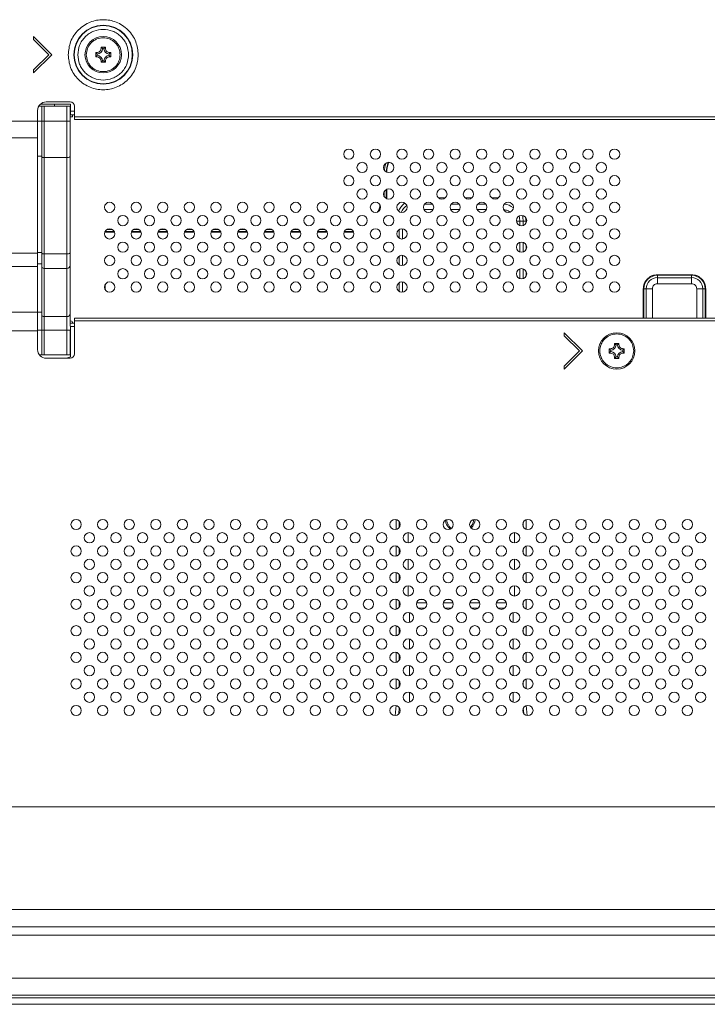
# Model space of a CAD drawing. Units: millimetres. Extents: x 15 to 589, y 5 to 415.
# Drawn here: x 439 to 455, y 150 to 173 of the extents above; entities that cross this region are included whole.
import ezdxf

# ---------------------------------------------------------------- set-up
doc = ezdxf.new("R2010")
doc.units = ezdxf.units.MM

msp = doc.modelspace()

# ---------------------------------------------------------------- linework, layer by layer
at = {"color": 7, "linetype": 'Continuous', "lineweight": 15}
for p, q in [((439.3392, 172.1835), (439.7635, 171.7593)), ((439.3392, 172.1128), (439.3392, 172.1835)), ((439.6928, 171.7593), (439.3392, 172.1128)), ((441.0135, 171.9343), (440.9135, 171.9343)), ((440.9135, 171.9343), (440.9135, 171.9093)), ((440.9135, 171.9343), (440.9385, 171.9093)), ((440.9385, 171.9093), (440.9135, 171.9093)), ((440.9498, 171.8979), (440.9385, 171.9093)), ((440.9773, 171.8979), (440.9496, 171.8979)), ((440.9499, 171.9093), (440.9498, 171.8979)), ((440.9771, 171.8979), (440.9771, 171.9093)), ((440.9885, 171.9093), (440.9771, 171.8979)), ((441.0135, 171.9343), (440.9885, 171.9093)), ((441.0135, 171.9093), (440.9885, 171.9093)), ((441.0135, 171.9093), (441.0135, 171.9343)), ((439.3392, 171.4057), (439.6928, 171.7593)), ((439.7635, 171.7593), (439.3392, 171.335)), ((440.8135, 171.8093), (440.7885, 171.8093)), ((440.7885, 171.8093), (440.7885, 171.7093)), ((440.7885, 171.8093), (440.8135, 171.7843)), ((440.7885, 171.7093), (440.8135, 171.7343)), ((440.7885, 171.7093), (440.8135, 171.7093)), ((440.8135, 171.8093), (440.8135, 171.7843)), ((440.8135, 171.7843), (440.8248, 171.7729)), ((440.8249, 171.7729), (440.8135, 171.7729)), ((440.8248, 171.7452), (440.8135, 171.7457)), ((440.8248, 171.7456), (440.8135, 171.7343)), ((440.8135, 171.7343), (440.8135, 171.7093)), ((440.8249, 171.7731), (440.8249, 171.7454)), ((440.9135, 171.6093), (440.9135, 171.5843)), ((440.9135, 171.6093), (440.9385, 171.6093)), ((440.9135, 171.5843), (440.9385, 171.6093)), ((440.9385, 171.6093), (440.9498, 171.6206)), ((440.9499, 171.6093), (440.9494, 171.6206)), ((440.9496, 171.6207), (440.9773, 171.6207)), ((440.9776, 171.6206), (440.9771, 171.6093)), ((440.9771, 171.6206), (440.9885, 171.6093)), ((440.9885, 171.6093), (441.0135, 171.6093)), ((441.0135, 171.5843), (440.9885, 171.6093)), ((441.0135, 171.5843), (441.0135, 171.6093)), ((441.1021, 171.7729), (441.1135, 171.7843)), ((441.1021, 171.7454), (441.1021, 171.7731)), ((441.1135, 171.7729), (441.1021, 171.7729)), ((441.1021, 171.7456), (441.1135, 171.7457)), ((441.1135, 171.7343), (441.1021, 171.7456)), ((441.1385, 171.8093), (441.1135, 171.8093)), ((441.1135, 171.7843), (441.1135, 171.8093)), ((441.1385, 171.8093), (441.1135, 171.7843)), ((441.1135, 171.7093), (441.1135, 171.7343)), ((441.1385, 171.7093), (441.1135, 171.7343)), ((441.1135, 171.7093), (441.1385, 171.7093)), ((441.1385, 171.7093), (441.1385, 171.8093)), ((439.3392, 171.335), (439.3392, 171.4057)), ((440.9135, 171.5843), (441.0135, 171.5843)), ((439.4335, 170.2092), (439.4335, 170.4593)), ((439.5335, 170.5593), (439.4603, 170.5593)), ((439.5012, 170.6093), (440.2035, 170.6093)), ((439.5335, 170.5593), (439.5335, 170.21)), ((439.5835, 170.5593), (439.5335, 170.5593)), ((439.5835, 170.5593), (439.5835, 170.21)), ((440.1135, 170.5593), (439.5835, 170.5593)), ((439.6335, 170.6593), (440.1935, 170.6593)), ((439.828, 170.5593), (439.828, 170.6093)), ((440.1135, 170.5593), (440.1135, 170.21)), ((440.1935, 170.5593), (440.1135, 170.5593)), ((440.1935, 170.21), (440.1935, 170.5593)), ((440.2035, 170.6093), (440.2035, 170.4393)), ((440.2935, 170.5593), (440.2935, 170.3093)), ((440.2035, 170.4393), (440.1935, 170.4393)), ((440.2035, 170.3593), (440.1935, 170.3593)), ((440.1935, 170.3093), (440.2435, 170.3093)), ((440.2035, 170.4393), (440.2035, 170.3593)), ((440.2935, 170.3593), (440.2035, 170.3593)), ((440.2435, 170.3593), (440.2435, 170.3093)), ((440.2935, 170.3093), (475.5935, 170.3093)), ((440.2935, 170.2493), (440.2935, 170.3093)), ((440.2935, 170.2493), (475.5935, 170.2493)), ((419.116, 170.2092), (439.4335, 170.2092)), ((439.4335, 169.821), (439.4335, 170.2092)), ((439.5335, 170.21), (439.5835, 170.21)), ((439.5835, 170.21), (439.5835, 169.3637)), ((439.5835, 170.21), (440.1135, 170.21)), ((440.1135, 170.21), (440.1135, 169.3637)), ((440.1135, 170.21), (440.1935, 170.21)), ((419.116, 169.821), (439.4335, 169.821)), ((439.4335, 167.1257), (439.4335, 169.821)), ((439.5335, 169.3767), (439.5335, 167.1272)), ((439.5835, 169.3637), (440.1135, 169.3637)), ((439.5835, 169.3637), (439.5835, 167.1143)), ((440.1135, 169.3637), (440.1135, 167.1143)), ((440.1935, 167.135), (440.1935, 169.3844)), ((447.5651, 168.4093), (447.5793, 168.4093)), ((450.7617, 167.8793), (450.6837, 167.8793)), ((450.7617, 167.8793), (450.8324, 167.8793)), ((446.791, 167.6351), (446.791, 167.621)), ((419.116, 167.1257), (439.4335, 167.1257)), ((439.4335, 166.8221), (439.4335, 167.1257)), ((439.5835, 167.1143), (440.1135, 167.1143)), ((439.5835, 167.1143), (439.5835, 166.7742)), ((440.1135, 167.1143), (440.1135, 166.7742)), ((419.116, 166.8221), (439.4335, 166.8221)), ((439.4335, 165.753), (439.4335, 166.8221)), ((439.5335, 166.8175), (439.5335, 165.6929)), ((440.1935, 165.7189), (440.1935, 166.8435)), ((439.5835, 166.7742), (440.1135, 166.7742)), ((439.5835, 166.7742), (439.5835, 165.6496)), ((440.1135, 166.7742), (440.1135, 165.6496)), ((453.891, 166.6134), (453.891, 166.6276)), ((453.891, 166.6276), (454.691, 166.6276)), ((454.691, 166.6134), (453.891, 166.6134)), ((453.891, 166.6134), (453.891, 166.5578)), ((453.891, 166.5578), (454.691, 166.5578)), ((453.891, 166.5578), (453.891, 166.4164)), ((454.691, 166.6134), (454.691, 166.6276)), ((454.691, 166.6134), (454.691, 166.5578)), ((454.691, 166.5578), (454.691, 166.4164)), ((453.891, 166.4164), (454.691, 166.4164)), ((453.5768, 166.2993), (453.5627, 166.2993)), ((453.5768, 166.2993), (453.6324, 166.2993)), ((453.6324, 166.2993), (453.7738, 166.2993)), ((454.9496, 166.2993), (454.8081, 166.2993)), ((455.0051, 166.2993), (454.9496, 166.2993)), ((455.0051, 166.2993), (455.0193, 166.2993)), ((419.116, 165.753), (439.4335, 165.753)), ((439.4335, 165.32), (439.4335, 165.753)), ((439.5835, 165.6496), (440.1135, 165.6496)), ((439.5835, 165.3292), (439.5835, 165.6496)), ((440.1135, 165.6496), (440.1135, 165.3292)), ((440.2935, 165.4993), (440.2035, 165.4993)), ((440.2035, 165.4193), (440.2035, 164.7093)), ((440.2935, 165.5493), (440.2935, 165.6093)), ((475.5935, 165.6093), (440.2935, 165.6093)), ((440.2935, 164.7793), (440.2935, 165.5493)), ((440.2935, 165.5493), (475.5935, 165.5493)), ((419.116, 165.32), (439.4335, 165.32)), ((439.4335, 164.8793), (439.4335, 165.32)), ((439.5335, 165.3292), (439.5835, 165.3292)), ((439.5335, 165.3292), (439.5335, 164.7593)), ((440.1135, 165.3292), (439.5835, 165.3292)), ((439.5835, 165.3292), (439.5835, 164.7593)), ((440.1135, 165.3292), (440.1935, 165.3292)), ((440.1135, 165.3292), (440.1135, 164.7593)), ((440.1935, 164.7593), (440.1935, 165.3292)), ((452.1435, 164.8493), (451.7192, 165.2735)), ((451.7192, 165.2735), (451.7192, 165.2028)), ((451.7192, 165.2028), (452.0728, 164.8493)), ((452.9935, 165.0243), (452.8935, 165.0243)), ((452.8935, 165.0243), (452.8935, 164.9993)), ((452.8935, 165.0243), (452.9185, 164.9993)), ((452.9185, 164.9993), (452.8935, 164.9993)), ((452.9298, 164.9879), (452.9185, 164.9993)), ((452.9573, 164.9879), (452.9296, 164.9879)), ((452.9299, 164.9993), (452.9298, 164.9879)), ((452.9571, 164.9879), (452.9571, 164.9993)), ((452.9685, 164.9993), (452.9571, 164.9879)), ((452.9935, 165.0243), (452.9685, 164.9993)), ((452.9935, 164.9993), (452.9685, 164.9993)), ((452.9935, 164.9993), (452.9935, 165.0243)), ((439.5335, 164.7593), (439.4735, 164.7593)), ((439.5335, 164.7593), (439.5835, 164.7593)), ((440.1135, 164.7593), (439.5835, 164.7593)), ((440.1135, 164.7593), (440.1935, 164.7593)), ((451.7192, 164.425), (452.1435, 164.8493)), ((452.0728, 164.8493), (451.7192, 164.4957)), ((452.7935, 164.8993), (452.7685, 164.8993)), ((452.7685, 164.8993), (452.7685, 164.7993)), ((452.7685, 164.8993), (452.7935, 164.8743)), ((452.7685, 164.7993), (452.7935, 164.8243)), ((452.7685, 164.7993), (452.7935, 164.7993)), ((452.7935, 164.8993), (452.7935, 164.8743)), ((452.7935, 164.8743), (452.8048, 164.8629)), ((452.8049, 164.8629), (452.7935, 164.8629)), ((452.8048, 164.8352), (452.7935, 164.8357)), ((452.8048, 164.8356), (452.7935, 164.8243)), ((452.7935, 164.8243), (452.7935, 164.7993)), ((452.8049, 164.8631), (452.8049, 164.8354)), ((453.0821, 164.8629), (453.0935, 164.8743)), ((453.0821, 164.8354), (453.0821, 164.8631)), ((453.0935, 164.8629), (453.0821, 164.8629)), ((453.0821, 164.8356), (453.0935, 164.8357)), ((453.0935, 164.8243), (453.0821, 164.8356)), ((453.1185, 164.8993), (453.0935, 164.8993)), ((453.1185, 164.8993), (453.0935, 164.8743)), ((453.0935, 164.8743), (453.0935, 164.8993)), ((453.0935, 164.7993), (453.0935, 164.8243)), ((453.1185, 164.7993), (453.0935, 164.8243)), ((453.0935, 164.7993), (453.1185, 164.7993)), ((453.1185, 164.7993), (453.1185, 164.8993)), ((440.1935, 164.6793), (439.6335, 164.6793)), ((440.2035, 164.7093), (440.1075, 164.6793)), ((451.7192, 164.4957), (451.7192, 164.425)), ((452.8935, 164.6993), (452.8935, 164.6743)), ((452.8935, 164.6993), (452.9185, 164.6993)), ((452.8935, 164.6743), (452.9185, 164.6993)), ((452.8935, 164.6743), (452.9935, 164.6743)), ((452.9185, 164.6993), (452.9298, 164.7106)), ((452.9299, 164.6993), (452.9294, 164.7106)), ((452.9296, 164.7107), (452.9573, 164.7107)), ((452.9576, 164.7106), (452.9571, 164.6993)), ((452.9571, 164.7106), (452.9685, 164.6993)), ((452.9685, 164.6993), (452.9935, 164.6993)), ((452.9935, 164.6743), (452.9685, 164.6993)), ((452.9935, 164.6743), (452.9935, 164.6993)), ((449.274, 160.5997), (449.2833, 160.5994)), ((449.2833, 160.5994), (449.3532, 160.6048)), ((487.666, 154.2143), (366.756, 154.2143)), ((487.666, 151.8143), (366.756, 151.8143)), ((487.666, 151.4143), (366.756, 151.4143)), ((511.521, 151.2143), (368.956, 151.2143)), ((511.521, 150.2143), (368.956, 150.2143)), ((511.521, 149.8143), (368.956, 149.8143)), ((363.8278, 149.7543), (512.7541, 149.7543)), ((363.8278, 149.6043), (512.7541, 149.6043))]:
    msp.add_line(p, q, dxfattribs=at)
at = {"color": 8, "linetype": 'Continuous', "lineweight": 15}
for p, q in [((440.2935, 170.4393), (440.2035, 170.4393)), ((439.5335, 170.21), (439.4335, 170.21)), ((439.4335, 169.3948), (439.5335, 169.3948)), ((447.5793, 168.6208), (447.5793, 168.4093)), ((447.5203, 168.5705), (447.5203, 168.448)), ((447.5651, 168.4093), (447.5572, 168.4093)), ((447.5651, 168.4093), (447.5651, 168.6141)), ((448.7825, 168.4207), (448.9444, 168.4207)), ((449.4025, 168.4207), (449.5644, 168.4207)), ((450.0225, 168.4207), (450.1844, 168.4207)), ((448.458, 168.272), (448.6489, 168.272)), ((449.078, 168.272), (449.2689, 168.272)), ((449.698, 168.272), (449.8889, 168.272)), ((448.4466, 168.1447), (448.6604, 168.1447)), ((449.0666, 168.1447), (449.2804, 168.1447)), ((449.6866, 168.1447), (449.9004, 168.1447)), ((450.816, 167.9652), (450.8324, 167.8793)), ((450.6837, 167.8793), (450.6039, 167.8793)), ((450.6837, 167.8793), (450.6837, 167.7761)), ((450.7617, 167.7755), (450.7617, 167.8793)), ((450.8324, 167.8793), (450.8324, 167.8389)), ((441.226, 167.621), (441.001, 167.621)), ((441.0073, 167.6351), (441.2197, 167.6351)), ((441.1787, 167.68), (441.0482, 167.68)), ((441.846, 167.621), (441.621, 167.621)), ((441.6273, 167.6351), (441.8397, 167.6351)), ((441.7987, 167.68), (441.6682, 167.68)), ((442.466, 167.621), (442.241, 167.621)), ((442.2473, 167.6351), (442.4597, 167.6351)), ((442.4187, 167.68), (442.2882, 167.68)), ((443.086, 167.621), (442.861, 167.621)), ((442.8673, 167.6351), (443.0797, 167.6351)), ((443.0387, 167.68), (442.9082, 167.68)), ((443.706, 167.621), (443.481, 167.621)), ((443.4873, 167.6351), (443.6997, 167.6351)), ((443.6587, 167.68), (443.5282, 167.68)), ((444.326, 167.621), (444.101, 167.621)), ((444.1073, 167.6351), (444.3197, 167.6351)), ((444.2787, 167.68), (444.1482, 167.68)), ((444.946, 167.621), (444.721, 167.621)), ((444.7273, 167.6351), (444.9397, 167.6351)), ((444.8987, 167.68), (444.7682, 167.68)), ((445.566, 167.621), (445.341, 167.621)), ((445.3473, 167.6351), (445.5597, 167.6351)), ((445.5187, 167.68), (445.3882, 167.68)), ((446.186, 167.621), (445.961, 167.621)), ((445.9673, 167.6351), (446.1797, 167.6351)), ((446.1387, 167.68), (446.0082, 167.68)), ((446.791, 167.621), (446.581, 167.621)), ((446.5873, 167.6351), (446.791, 167.6351)), ((446.7587, 167.68), (446.6282, 167.68)), ((446.791, 167.6351), (446.791, 167.6492)), ((447.8703, 167.6813), (447.8703, 167.4773)), ((447.9483, 167.4602), (447.9483, 167.6984)), ((450.6837, 167.3825), (450.6837, 167.1561)), ((450.7617, 167.1555), (450.7617, 167.383)), ((450.8324, 167.3196), (450.8324, 167.2189)), ((439.4335, 167.1453), (439.5335, 167.1453)), ((447.8703, 167.0613), (447.8703, 166.8573)), ((447.9483, 166.8402), (447.9483, 167.0784)), ((439.4335, 166.8781), (439.5335, 166.8781)), ((450.6837, 166.7625), (450.6837, 166.5361)), ((450.7617, 166.5355), (450.7617, 166.763)), ((450.8324, 166.6996), (450.8324, 166.5989)), ((441.0124, 166.4039), (441.0124, 166.2746)), ((447.8703, 166.4413), (447.8703, 166.2373)), ((447.9483, 166.2202), (447.9483, 166.4584)), ((453.5627, 165.6093), (453.5627, 166.2993)), ((453.5768, 166.2993), (453.5768, 165.6093)), ((453.6324, 165.6093), (453.6324, 166.2993)), ((453.7738, 165.6093), (453.7738, 166.2993)), ((454.8081, 166.2993), (454.8081, 165.6093)), ((454.9496, 166.2993), (454.9496, 165.6093)), ((455.0051, 165.6093), (455.0051, 166.2993)), ((455.0193, 166.2993), (455.0193, 165.6093)), ((439.4335, 165.7535), (439.5335, 165.7535)), ((440.2035, 165.4193), (440.2935, 165.4193)), ((439.4335, 165.3292), (439.5335, 165.3292)), ((447.7996, 160.6827), (447.7996, 160.9158)), ((447.8703, 160.8667), (447.8703, 160.7319)), ((450.7617, 160.7497), (450.7617, 160.8488)), ((450.8324, 160.9129), (450.8324, 160.6856)), ((448.0755, 160.3694), (448.0755, 160.6091)), ((450.5564, 160.6092), (450.5564, 160.3694)), ((447.7996, 160.0627), (447.7996, 160.2958)), ((447.8703, 160.2467), (447.8703, 160.1119)), ((450.7617, 160.1297), (450.7617, 160.2288)), ((450.8324, 160.2929), (450.8324, 160.0656)), ((448.0755, 159.7494), (448.0755, 159.9891)), ((450.5564, 159.9892), (450.5564, 159.7494)), ((447.7996, 159.4427), (447.7996, 159.6758)), ((450.8324, 159.6729), (450.8324, 159.4456)), ((447.8703, 159.6267), (447.8703, 159.4919)), ((450.7617, 159.5097), (450.7617, 159.6088)), ((448.0755, 159.1294), (448.0755, 159.3691)), ((450.5564, 159.3692), (450.5564, 159.1294)), ((447.7996, 158.8227), (447.7996, 159.0558)), ((447.8703, 159.0067), (447.8703, 158.8719)), ((448.5064, 158.972), (448.2755, 158.972)), ((448.4373, 159.05), (448.3447, 159.05)), ((449.1264, 158.972), (448.8955, 158.972)), ((449.0573, 159.05), (448.9647, 159.05)), ((449.7464, 158.972), (449.5155, 158.972)), ((449.6773, 159.05), (449.5847, 159.05)), ((450.3664, 158.972), (450.1355, 158.972)), ((450.2973, 159.05), (450.2047, 159.05)), ((450.7617, 158.8897), (450.7617, 158.9888)), ((450.8324, 159.0529), (450.8324, 158.8256)), ((448.1083, 158.7461), (448.1083, 158.5124)), ((448.4649, 158.8447), (448.3171, 158.8447)), ((449.0849, 158.8447), (448.9371, 158.8447)), ((449.7049, 158.8447), (449.5571, 158.8447)), ((450.3249, 158.8447), (450.1771, 158.8447)), ((450.5237, 158.5152), (450.5237, 158.7433)), ((447.7996, 158.2027), (447.7996, 158.4358)), ((447.8703, 158.3867), (447.8703, 158.2519)), ((450.7617, 158.2697), (450.7617, 158.3688)), ((450.8324, 158.4329), (450.8324, 158.2056)), ((448.1083, 158.1261), (448.1083, 157.8924)), ((450.5237, 157.8952), (450.5237, 158.1233)), ((447.7996, 157.5827), (447.7996, 157.8158)), ((447.8703, 157.7667), (447.8703, 157.6319)), ((450.7617, 157.6497), (450.7617, 157.7488)), ((450.8324, 157.8129), (450.8324, 157.5856)), ((448.1083, 157.5061), (448.1083, 157.2724)), ((450.5237, 157.2752), (450.5237, 157.5033)), ((447.7996, 156.9627), (447.7996, 157.1958)), ((447.8703, 157.1467), (447.8703, 157.0119)), ((450.8324, 157.1929), (450.8324, 156.9656)), ((450.7617, 157.0297), (450.7617, 157.1288)), ((448.1083, 156.8861), (448.1083, 156.6524)), ((450.5237, 156.6552), (450.5237, 156.8833)), ((447.7777, 156.3411), (447.7996, 156.5793)), ((447.8694, 156.5279), (447.8566, 156.3752)), ((450.7736, 156.3892), (450.7632, 156.512)), ((450.8324, 156.5793), (450.8541, 156.3424))]:
    msp.add_line(p, q, dxfattribs=at)
at = {"color": 8, "linetype": 'Continuous', "lineweight": 15, "flags": 128}
for points in [[(447.5225, 169.0644), (447.5332, 169.1401), (447.5575, 169.2295)], [(447.5653, 169.0243), (447.5772, 169.1314), (447.6128, 169.2488), (447.6128, 169.2488)], [(450.6663, 167.9948), (450.6762, 167.9559), (450.6837, 167.8793)], [(450.7617, 167.8793), (450.7527, 167.9711), (450.7439, 168.0075)]]:
    msp.add_lwpolyline(points, dxfattribs=at)
at = {"color": 7, "linetype": 'Continuous', "lineweight": 15}
for centre, radius in [((440.9635, 171.7593), 0.6875), ((440.9635, 171.7593), 0.6789), ((440.9635, 171.7593), 0.425), ((446.6935, 169.4393), 0.12), ((447.3135, 169.4393), 0.12), ((447.9335, 169.4393), 0.12), ((448.5535, 169.4393), 0.12), ((449.1735, 169.4393), 0.12), ((449.7935, 169.4393), 0.12), ((450.4135, 169.4393), 0.12), ((451.0335, 169.4393), 0.12), ((451.6535, 169.4393), 0.12), ((452.2735, 169.4393), 0.12), ((452.8935, 169.4393), 0.12), ((447.0035, 169.1293), 0.12), ((447.6235, 169.1293), 0.12), ((448.2435, 169.1293), 0.12), ((448.8635, 169.1293), 0.12), ((449.4835, 169.1293), 0.12), ((450.1035, 169.1293), 0.12), ((450.7235, 169.1293), 0.12), ((451.3435, 169.1293), 0.12), ((451.9635, 169.1293), 0.12), ((452.5835, 169.1293), 0.12), ((446.6935, 168.8193), 0.12), ((447.3135, 168.8193), 0.12), ((447.9335, 168.8193), 0.12), ((448.5535, 168.8193), 0.12), ((449.1735, 168.8193), 0.12), ((449.7935, 168.8193), 0.12), ((450.4135, 168.8193), 0.12), ((451.0335, 168.8193), 0.12), ((451.6535, 168.8193), 0.12), ((452.2735, 168.8193), 0.12), ((452.8935, 168.8193), 0.12), ((447.0035, 168.5093), 0.12), ((447.6235, 168.5093), 0.12), ((448.2435, 168.5093), 0.12), ((448.8635, 168.5093), 0.12), ((449.4835, 168.5093), 0.12), ((450.1035, 168.5093), 0.12), ((450.7235, 168.5093), 0.12), ((451.3435, 168.5093), 0.12), ((451.9635, 168.5093), 0.12), ((452.5835, 168.5093), 0.12), ((441.1135, 168.1993), 0.12), ((441.7335, 168.1993), 0.12), ((442.3535, 168.1993), 0.12), ((442.9735, 168.1993), 0.12), ((443.5935, 168.1993), 0.12), ((444.2135, 168.1993), 0.12), ((444.8335, 168.1993), 0.12), ((445.4535, 168.1993), 0.12), ((446.0735, 168.1993), 0.12), ((446.6935, 168.1993), 0.12), ((447.3135, 168.1993), 0.12), ((447.9335, 168.1993), 0.12), ((448.5535, 168.1993), 0.12), ((449.1735, 168.1993), 0.12), ((449.7935, 168.1993), 0.12), ((450.4135, 168.1993), 0.12), ((451.0335, 168.1993), 0.12), ((451.6535, 168.1993), 0.12), ((452.2735, 168.1993), 0.12), ((452.8935, 168.1993), 0.12), ((441.4235, 167.8893), 0.12), ((442.0435, 167.8893), 0.12), ((442.6635, 167.8893), 0.12), ((443.2835, 167.8893), 0.12), ((443.9035, 167.8893), 0.12), ((444.5235, 167.8893), 0.12), ((445.1435, 167.8893), 0.12), ((445.7635, 167.8893), 0.12), ((446.3835, 167.8893), 0.12), ((447.0035, 167.8893), 0.12), ((447.6235, 167.8893), 0.12), ((448.2435, 167.8893), 0.12), ((448.8635, 167.8893), 0.12), ((449.4835, 167.8893), 0.12), ((450.1035, 167.8893), 0.12), ((450.7235, 167.8893), 0.12), ((451.3435, 167.8893), 0.12), ((451.9635, 167.8893), 0.12), ((452.5835, 167.8893), 0.12), ((441.1135, 167.5793), 0.12), ((441.7335, 167.5793), 0.12), ((442.3535, 167.5793), 0.12), ((442.9735, 167.5793), 0.12), ((443.5935, 167.5793), 0.12), ((444.2135, 167.5793), 0.12), ((444.8335, 167.5793), 0.12), ((445.4535, 167.5793), 0.12), ((446.0735, 167.5793), 0.12), ((446.6935, 167.5793), 0.12), ((447.3135, 167.5793), 0.12), ((447.9335, 167.5793), 0.12), ((448.5535, 167.5793), 0.12), ((449.1735, 167.5793), 0.12), ((449.7935, 167.5793), 0.12), ((450.4135, 167.5793), 0.12), ((451.0335, 167.5793), 0.12), ((451.6535, 167.5793), 0.12), ((452.2735, 167.5793), 0.12), ((452.8935, 167.5793), 0.12), ((441.4235, 167.2693), 0.12), ((442.0435, 167.2693), 0.12), ((442.6635, 167.2693), 0.12), ((443.2835, 167.2693), 0.12), ((443.9035, 167.2693), 0.12), ((444.5235, 167.2693), 0.12), ((445.1435, 167.2693), 0.12), ((445.7635, 167.2693), 0.12), ((446.3835, 167.2693), 0.12), ((447.0035, 167.2693), 0.12), ((447.6235, 167.2693), 0.12), ((448.2435, 167.2693), 0.12), ((448.8635, 167.2693), 0.12), ((449.4835, 167.2693), 0.12), ((450.1035, 167.2693), 0.12), ((450.7235, 167.2693), 0.12), ((451.3435, 167.2693), 0.12), ((451.9635, 167.2693), 0.12), ((452.5835, 167.2693), 0.12), ((441.1135, 166.9593), 0.12), ((441.7335, 166.9593), 0.12), ((442.3535, 166.9593), 0.12), ((442.9735, 166.9593), 0.12), ((443.5935, 166.9593), 0.12), ((444.2135, 166.9593), 0.12), ((444.8335, 166.9593), 0.12), ((445.4535, 166.9593), 0.12), ((446.0735, 166.9593), 0.12), ((446.6935, 166.9593), 0.12), ((447.3135, 166.9593), 0.12), ((447.9335, 166.9593), 0.12), ((448.5535, 166.9593), 0.12), ((449.1735, 166.9593), 0.12), ((449.7935, 166.9593), 0.12), ((450.4135, 166.9593), 0.12), ((451.0335, 166.9593), 0.12), ((451.6535, 166.9593), 0.12), ((452.2735, 166.9593), 0.12), ((452.8935, 166.9593), 0.12), ((441.4235, 166.6493), 0.12), ((442.0435, 166.6493), 0.12), ((442.6635, 166.6493), 0.12), ((443.2835, 166.6493), 0.12), ((443.9035, 166.6493), 0.12), ((444.5235, 166.6493), 0.12), ((445.1435, 166.6493), 0.12), ((445.7635, 166.6493), 0.12), ((446.3835, 166.6493), 0.12), ((447.0035, 166.6493), 0.12), ((447.6235, 166.6493), 0.12), ((448.2435, 166.6493), 0.12), ((448.8635, 166.6493), 0.12), ((449.4835, 166.6493), 0.12), ((450.1035, 166.6493), 0.12), ((450.7235, 166.6493), 0.12), ((451.3435, 166.6493), 0.12), ((451.9635, 166.6493), 0.12), ((452.5835, 166.6493), 0.12), ((441.1135, 166.3393), 0.12), ((441.7335, 166.3393), 0.12), ((442.3535, 166.3393), 0.12), ((442.9735, 166.3393), 0.12), ((443.5935, 166.3393), 0.12), ((444.2135, 166.3393), 0.12), ((444.8335, 166.3393), 0.12), ((445.4535, 166.3393), 0.12), ((446.0735, 166.3393), 0.12), ((446.6935, 166.3393), 0.12), ((447.3135, 166.3393), 0.12), ((447.9335, 166.3393), 0.12), ((448.5535, 166.3393), 0.12), ((449.1735, 166.3393), 0.12), ((449.7935, 166.3393), 0.12), ((450.4135, 166.3393), 0.12), ((451.0335, 166.3393), 0.12), ((451.6535, 166.3393), 0.12), ((452.2735, 166.3393), 0.12), ((452.8935, 166.3393), 0.12), ((452.9435, 164.8493), 0.425), ((440.331, 160.7993), 0.12), ((440.951, 160.7993), 0.12), ((441.571, 160.7993), 0.12), ((442.191, 160.7993), 0.12), ((442.811, 160.7993), 0.12), ((443.431, 160.7993), 0.12), ((444.051, 160.7993), 0.12), ((444.671, 160.7993), 0.12), ((445.291, 160.7993), 0.12), ((445.911, 160.7993), 0.12), ((446.531, 160.7993), 0.12), ((447.151, 160.7993), 0.12), ((447.771, 160.7993), 0.12), ((448.391, 160.7993), 0.12), ((449.011, 160.7993), 0.12), ((449.631, 160.7993), 0.12), ((450.251, 160.7993), 0.12), ((450.871, 160.7993), 0.12), ((451.491, 160.7993), 0.12), ((452.111, 160.7993), 0.12), ((452.731, 160.7993), 0.12), ((453.351, 160.7993), 0.12), ((453.971, 160.7993), 0.12), ((454.591, 160.7993), 0.12), ((440.641, 160.4893), 0.12), ((441.261, 160.4893), 0.12), ((441.881, 160.4893), 0.12), ((442.501, 160.4893), 0.12), ((443.121, 160.4893), 0.12), ((443.741, 160.4893), 0.12), ((444.361, 160.4893), 0.12), ((444.981, 160.4893), 0.12), ((445.601, 160.4893), 0.12), ((446.221, 160.4893), 0.12), ((446.841, 160.4893), 0.12), ((447.461, 160.4893), 0.12), ((448.081, 160.4893), 0.12), ((448.701, 160.4893), 0.12), ((449.321, 160.4893), 0.12), ((449.941, 160.4893), 0.12), ((450.561, 160.4893), 0.12), ((451.181, 160.4893), 0.12), ((451.801, 160.4893), 0.12), ((452.421, 160.4893), 0.12), ((453.041, 160.4893), 0.12), ((453.661, 160.4893), 0.12), ((454.281, 160.4893), 0.12), ((454.901, 160.4893), 0.12), ((440.331, 160.1793), 0.12), ((440.951, 160.1793), 0.12), ((441.571, 160.1793), 0.12), ((442.191, 160.1793), 0.12), ((442.811, 160.1793), 0.12), ((443.431, 160.1793), 0.12), ((444.051, 160.1793), 0.12), ((444.671, 160.1793), 0.12), ((445.291, 160.1793), 0.12), ((445.911, 160.1793), 0.12), ((446.531, 160.1793), 0.12), ((447.151, 160.1793), 0.12), ((447.771, 160.1793), 0.12), ((448.391, 160.1793), 0.12), ((449.011, 160.1793), 0.12), ((449.631, 160.1793), 0.12), ((450.251, 160.1793), 0.12), ((450.871, 160.1793), 0.12), ((451.491, 160.1793), 0.12), ((452.111, 160.1793), 0.12), ((452.731, 160.1793), 0.12), ((453.351, 160.1793), 0.12), ((453.971, 160.1793), 0.12), ((454.591, 160.1793), 0.12), ((440.641, 159.8693), 0.12), ((441.261, 159.8693), 0.12), ((441.881, 159.8693), 0.12), ((442.501, 159.8693), 0.12), ((443.121, 159.8693), 0.12), ((443.741, 159.8693), 0.12), ((444.361, 159.8693), 0.12), ((444.981, 159.8693), 0.12), ((445.601, 159.8693), 0.12), ((446.221, 159.8693), 0.12), ((446.841, 159.8693), 0.12), ((447.461, 159.8693), 0.12), ((448.081, 159.8693), 0.12), ((448.701, 159.8693), 0.12), ((449.321, 159.8693), 0.12), ((449.941, 159.8693), 0.12), ((450.561, 159.8693), 0.12), ((451.181, 159.8693), 0.12), ((451.801, 159.8693), 0.12), ((452.421, 159.8693), 0.12), ((453.041, 159.8693), 0.12), ((453.661, 159.8693), 0.12), ((454.281, 159.8693), 0.12), ((454.901, 159.8693), 0.12), ((440.331, 159.5593), 0.12), ((440.951, 159.5593), 0.12), ((441.571, 159.5593), 0.12), ((442.191, 159.5593), 0.12), ((442.811, 159.5593), 0.12), ((443.431, 159.5593), 0.12), ((444.051, 159.5593), 0.12), ((444.671, 159.5593), 0.12), ((445.291, 159.5593), 0.12), ((445.911, 159.5593), 0.12), ((446.531, 159.5593), 0.12), ((447.151, 159.5593), 0.12), ((447.771, 159.5593), 0.12), ((448.391, 159.5593), 0.12), ((449.011, 159.5593), 0.12), ((449.631, 159.5593), 0.12), ((450.251, 159.5593), 0.12), ((450.871, 159.5593), 0.12), ((451.491, 159.5593), 0.12), ((452.111, 159.5593), 0.12), ((452.731, 159.5593), 0.12), ((453.351, 159.5593), 0.12), ((453.971, 159.5593), 0.12), ((454.591, 159.5593), 0.12), ((440.641, 159.2493), 0.12), ((441.261, 159.2493), 0.12), ((441.881, 159.2493), 0.12), ((442.501, 159.2493), 0.12), ((443.121, 159.2493), 0.12), ((443.741, 159.2493), 0.12), ((444.361, 159.2493), 0.12), ((444.981, 159.2493), 0.12), ((445.601, 159.2493), 0.12), ((446.221, 159.2493), 0.12), ((446.841, 159.2493), 0.12), ((447.461, 159.2493), 0.12), ((448.081, 159.2493), 0.12), ((448.701, 159.2493), 0.12), ((449.321, 159.2493), 0.12), ((449.941, 159.2493), 0.12), ((450.561, 159.2493), 0.12), ((451.181, 159.2493), 0.12), ((451.801, 159.2493), 0.12), ((452.421, 159.2493), 0.12), ((453.041, 159.2493), 0.12), ((453.661, 159.2493), 0.12), ((454.281, 159.2493), 0.12), ((454.901, 159.2493), 0.12), ((440.331, 158.9393), 0.12), ((440.951, 158.9393), 0.12), ((441.571, 158.9393), 0.12), ((442.191, 158.9393), 0.12), ((442.811, 158.9393), 0.12), ((443.431, 158.9393), 0.12), ((444.051, 158.9393), 0.12), ((444.671, 158.9393), 0.12), ((445.291, 158.9393), 0.12), ((445.911, 158.9393), 0.12), ((446.531, 158.9393), 0.12), ((447.151, 158.9393), 0.12), ((447.771, 158.9393), 0.12), ((448.391, 158.9393), 0.12), ((449.011, 158.9393), 0.12), ((449.631, 158.9393), 0.12), ((450.251, 158.9393), 0.12), ((450.871, 158.9393), 0.12), ((451.491, 158.9393), 0.12), ((452.111, 158.9393), 0.12), ((452.731, 158.9393), 0.12), ((453.351, 158.9393), 0.12), ((453.971, 158.9393), 0.12), ((454.591, 158.9393), 0.12), ((440.641, 158.6293), 0.12), ((441.261, 158.6293), 0.12), ((441.881, 158.6293), 0.12), ((442.501, 158.6293), 0.12), ((443.121, 158.6293), 0.12), ((443.741, 158.6293), 0.12), ((444.361, 158.6293), 0.12), ((444.981, 158.6293), 0.12), ((445.601, 158.6293), 0.12), ((446.221, 158.6293), 0.12), ((446.841, 158.6293), 0.12), ((447.461, 158.6293), 0.12), ((448.081, 158.6293), 0.12), ((448.701, 158.6293), 0.12), ((449.321, 158.6293), 0.12), ((449.941, 158.6293), 0.12), ((450.561, 158.6293), 0.12), ((451.181, 158.6293), 0.12), ((451.801, 158.6293), 0.12), ((452.421, 158.6293), 0.12), ((453.041, 158.6293), 0.12), ((453.661, 158.6293), 0.12), ((454.281, 158.6293), 0.12), ((454.901, 158.6293), 0.12), ((440.331, 158.3193), 0.12), ((440.951, 158.3193), 0.12), ((441.571, 158.3193), 0.12), ((442.191, 158.3193), 0.12), ((442.811, 158.3193), 0.12), ((443.431, 158.3193), 0.12), ((444.051, 158.3193), 0.12), ((444.671, 158.3193), 0.12), ((445.291, 158.3193), 0.12), ((445.911, 158.3193), 0.12), ((446.531, 158.3193), 0.12), ((447.151, 158.3193), 0.12), ((447.771, 158.3193), 0.12), ((448.391, 158.3193), 0.12), ((449.011, 158.3193), 0.12), ((449.631, 158.3193), 0.12), ((450.251, 158.3193), 0.12), ((450.871, 158.3193), 0.12), ((451.491, 158.3193), 0.12), ((452.111, 158.3193), 0.12), ((452.731, 158.3193), 0.12), ((453.351, 158.3193), 0.12), ((453.971, 158.3193), 0.12), ((454.591, 158.3193), 0.12), ((440.641, 158.0093), 0.12), ((441.261, 158.0093), 0.12), ((441.881, 158.0093), 0.12), ((442.501, 158.0093), 0.12), ((443.121, 158.0093), 0.12), ((443.741, 158.0093), 0.12), ((444.361, 158.0093), 0.12), ((444.981, 158.0093), 0.12), ((445.601, 158.0093), 0.12), ((446.221, 158.0093), 0.12), ((446.841, 158.0093), 0.12), ((447.461, 158.0093), 0.12), ((448.081, 158.0093), 0.12), ((448.701, 158.0093), 0.12), ((449.321, 158.0093), 0.12), ((449.941, 158.0093), 0.12), ((450.561, 158.0093), 0.12), ((451.181, 158.0093), 0.12), ((451.801, 158.0093), 0.12), ((452.421, 158.0093), 0.12), ((453.041, 158.0093), 0.12), ((453.661, 158.0093), 0.12), ((454.281, 158.0093), 0.12), ((454.901, 158.0093), 0.12), ((440.331, 157.6993), 0.12), ((440.951, 157.6993), 0.12), ((441.571, 157.6993), 0.12), ((442.191, 157.6993), 0.12), ((442.811, 157.6993), 0.12), ((443.431, 157.6993), 0.12), ((444.051, 157.6993), 0.12), ((444.671, 157.6993), 0.12), ((445.291, 157.6993), 0.12), ((445.911, 157.6993), 0.12), ((446.531, 157.6993), 0.12), ((447.151, 157.6993), 0.12), ((447.771, 157.6993), 0.12), ((448.391, 157.6993), 0.12), ((449.011, 157.6993), 0.12), ((449.631, 157.6993), 0.12), ((450.251, 157.6993), 0.12), ((450.871, 157.6993), 0.12), ((451.491, 157.6993), 0.12), ((452.111, 157.6993), 0.12), ((452.731, 157.6993), 0.12), ((453.351, 157.6993), 0.12), ((453.971, 157.6993), 0.12), ((454.591, 157.6993), 0.12), ((440.641, 157.3893), 0.12), ((441.261, 157.3893), 0.12), ((441.881, 157.3893), 0.12), ((442.501, 157.3893), 0.12), ((443.121, 157.3893), 0.12), ((443.741, 157.3893), 0.12), ((444.361, 157.3893), 0.12), ((444.981, 157.3893), 0.12), ((445.601, 157.3893), 0.12), ((446.221, 157.3893), 0.12), ((446.841, 157.3893), 0.12), ((447.461, 157.3893), 0.12), ((448.081, 157.3893), 0.12), ((448.701, 157.3893), 0.12), ((449.321, 157.3893), 0.12), ((449.941, 157.3893), 0.12), ((450.561, 157.3893), 0.12), ((451.181, 157.3893), 0.12), ((451.801, 157.3893), 0.12), ((452.421, 157.3893), 0.12), ((453.041, 157.3893), 0.12), ((453.661, 157.3893), 0.12), ((454.281, 157.3893), 0.12), ((454.901, 157.3893), 0.12), ((440.331, 157.0793), 0.12), ((440.951, 157.0793), 0.12), ((441.571, 157.0793), 0.12), ((442.191, 157.0793), 0.12), ((442.811, 157.0793), 0.12), ((443.431, 157.0793), 0.12), ((444.051, 157.0793), 0.12), ((444.671, 157.0793), 0.12), ((445.291, 157.0793), 0.12), ((445.911, 157.0793), 0.12), ((446.531, 157.0793), 0.12), ((447.151, 157.0793), 0.12), ((447.771, 157.0793), 0.12), ((448.391, 157.0793), 0.12), ((449.011, 157.0793), 0.12), ((449.631, 157.0793), 0.12), ((450.251, 157.0793), 0.12), ((450.871, 157.0793), 0.12), ((451.491, 157.0793), 0.12), ((452.111, 157.0793), 0.12), ((452.731, 157.0793), 0.12), ((453.351, 157.0793), 0.12), ((453.971, 157.0793), 0.12), ((454.591, 157.0793), 0.12), ((440.641, 156.7693), 0.12), ((441.261, 156.7693), 0.12), ((441.881, 156.7693), 0.12), ((442.501, 156.7693), 0.12), ((443.121, 156.7693), 0.12), ((443.741, 156.7693), 0.12), ((444.361, 156.7693), 0.12), ((444.981, 156.7693), 0.12), ((445.601, 156.7693), 0.12), ((446.221, 156.7693), 0.12), ((446.841, 156.7693), 0.12), ((447.461, 156.7693), 0.12), ((448.081, 156.7693), 0.12), ((448.701, 156.7693), 0.12), ((449.321, 156.7693), 0.12), ((449.941, 156.7693), 0.12), ((450.561, 156.7693), 0.12), ((451.181, 156.7693), 0.12), ((451.801, 156.7693), 0.12), ((452.421, 156.7693), 0.12), ((453.041, 156.7693), 0.12), ((453.661, 156.7693), 0.12), ((454.281, 156.7693), 0.12), ((454.901, 156.7693), 0.12), ((440.331, 156.4593), 0.12), ((440.951, 156.4593), 0.12), ((441.571, 156.4593), 0.12), ((442.191, 156.4593), 0.12), ((442.811, 156.4593), 0.12), ((443.431, 156.4593), 0.12), ((444.051, 156.4593), 0.12), ((444.671, 156.4593), 0.12), ((445.291, 156.4593), 0.12), ((445.911, 156.4593), 0.12), ((446.531, 156.4593), 0.12), ((447.151, 156.4593), 0.12), ((447.771, 156.4593), 0.12), ((448.391, 156.4593), 0.12), ((449.011, 156.4593), 0.12), ((449.631, 156.4593), 0.12), ((450.251, 156.4593), 0.12), ((450.871, 156.4593), 0.12), ((451.491, 156.4593), 0.12), ((452.111, 156.4593), 0.12), ((452.731, 156.4593), 0.12), ((453.351, 156.4593), 0.12), ((453.971, 156.4593), 0.12), ((454.591, 156.4593), 0.12)]:
    msp.add_circle(centre, radius, dxfattribs=at)
for centre, radius, start, end in [((440.8135, 171.9093), 0.1364, 274.77234, 355.22791), ((441.1135, 171.9093), 0.1364, 184.77234, 265.22791), ((440.8135, 171.6093), 0.1, 0, 90), ((440.8135, 171.6093), 0.1364, 4.77102, 85.22897), ((441.1135, 171.6093), 0.1364, 94.77234, 175.22845), ((439.6335, 170.4593), 0.2, 90, 180), ((440.1935, 170.5593), 0.1, 0, 90), ((439.5718, 169.4217), 0.0592, 229.60931, 281.36905), ((440.1321, 169.4565), 0.0947, 258.63095, 310.39069), ((439.5718, 167.1723), 0.0592, 229.60931, 281.36905), ((440.1321, 167.2071), 0.0947, 258.63095, 310.39069), ((439.5804, 166.8211), 0.047, 184.40195, 273.81126), ((440.1185, 166.8493), 0.0752, 266.18874, 355.59805), ((453.891, 166.2993), 0.3141, 90, 180), ((453.891, 166.2993), 0.2586, 90, 180), ((454.691, 166.2993), 0.3141, 0, 90), ((454.691, 166.2993), 0.2586, 0, 90), ((439.5804, 165.6965), 0.047, 184.40195, 273.81126), ((440.1185, 165.7246), 0.0752, 266.18874, 355.59805), ((440.2035, 165.4993), 0.05, 0, 90), ((452.7935, 164.9993), 0.1364, 274.77234, 355.22791), ((453.0935, 164.9993), 0.1364, 184.77234, 265.22791), ((439.6335, 164.8793), 0.2, 180, 270), ((440.1935, 164.7793), 0.1, 270, 0), ((452.7935, 164.6993), 0.1, 0, 90), ((452.7935, 164.6993), 0.1364, 4.77102, 85.22897), ((453.0935, 164.6993), 0.1364, 94.77234, 175.22845), ((449.291, 160.9493), 0.35, 188.22099, 228.13619), ((449.291, 160.9493), 0.35, 317.35692, 355.03119)]:
    msp.add_arc(centre, radius, start, end, dxfattribs=at)
at = {"color": 8, "linetype": 'Continuous', "lineweight": 15}
for centre, radius, start, end in [((448.341, 167.8793), 0.4707, 129.04237, 154.67424), ((450.291, 167.8793), 0.3927, 51.95604, 86.14902)]:
    msp.add_arc(centre, radius, start, end, dxfattribs=at)
at = {"color": 7, "linetype": 'Continuous', "lineweight": 15}
for points, knots in [([(440.1461, 171.7593), (440.157, 171.8621), (440.1738, 172.0203), (440.2757, 172.2106), (440.3812, 172.3414), (440.5122, 172.4476), (440.7025, 172.5463), (440.9635, 172.5964), (441.2245, 172.5463), (441.4148, 172.4476), (441.5458, 172.3414), (441.6513, 172.2106), (441.7532, 172.0203), (441.77, 171.8621), (441.7809, 171.7593)], [0, 0, 0, 0, 0.1197284, 0.1841803, 0.25, 0.3158197, 0.3802716, 0.5, 0.6197284, 0.6841803, 0.75, 0.8158197, 0.8802716, 1, 1, 1, 1]), ([(441.5558, 171.7593), (441.5478, 171.8338), (441.5357, 171.9484), (441.4618, 172.0863), (441.3854, 172.1811), (441.2905, 172.258), (441.1526, 172.3295), (440.9635, 172.3658), (440.7744, 172.3295), (440.6365, 172.258), (440.5416, 172.1811), (440.4652, 172.0863), (440.3913, 171.9484), (440.3791, 171.8338), (440.3712, 171.7593)], [0, 0, 0, 0, 0.1197284, 0.1841803, 0.25, 0.3158197, 0.3802716, 0.5, 0.6197284, 0.6841803, 0.75, 0.8158197, 0.8802716, 1, 1, 1, 1]), ([(440.5685, 171.7593), (440.5738, 171.809), (440.5819, 171.8854), (440.6311, 171.9774), (440.6821, 172.0406), (440.7454, 172.0919), (440.8374, 172.1396), (440.9635, 172.1638), (441.0896, 172.1396), (441.1816, 172.0919), (441.2449, 172.0406), (441.2958, 171.9774), (441.3451, 171.8854), (441.3532, 171.809), (441.3585, 171.7593)], [0, 0, 0, 0, 0.1197284, 0.1841803, 0.25, 0.3158197, 0.3802716, 0.5, 0.6197284, 0.6841803, 0.75, 0.8158197, 0.8802716, 1, 1, 1, 1]), ([(441.7809, 171.7593), (441.77, 171.6564), (441.7532, 171.4983), (441.6513, 171.3079), (441.5458, 171.1771), (441.4148, 171.0709), (441.2245, 170.9722), (440.9635, 170.9221), (440.7025, 170.9722), (440.5122, 171.0709), (440.3812, 171.1771), (440.2757, 171.3079), (440.1738, 171.4983), (440.157, 171.6564), (440.1461, 171.7593)], [0, 0, 0, 0, 0.1197284, 0.1841803, 0.25, 0.3158197, 0.3802716, 0.5, 0.6197284, 0.6841803, 0.75, 0.8158197, 0.8802716, 1, 1, 1, 1]), ([(440.3712, 171.7593), (440.3791, 171.6848), (440.3913, 171.5702), (440.4652, 171.4322), (440.5416, 171.3375), (440.6365, 171.2606), (440.7744, 171.189), (440.9635, 171.1527), (441.1526, 171.189), (441.2905, 171.2606), (441.3854, 171.3375), (441.4618, 171.4322), (441.5357, 171.5702), (441.5478, 171.6848), (441.5558, 171.7593)], [0, 0, 0, 0, 0.1197284, 0.1841803, 0.25, 0.3158197, 0.3802716, 0.5, 0.6197284, 0.6841803, 0.75, 0.8158197, 0.8802716, 1, 1, 1, 1]), ([(441.3585, 171.7593), (441.3532, 171.7096), (441.3451, 171.6331), (441.2958, 171.5412), (441.2449, 171.478), (441.1816, 171.4267), (441.0896, 171.3789), (440.9635, 171.3547), (440.8374, 171.3789), (440.7454, 171.4267), (440.6821, 171.478), (440.6311, 171.5412), (440.5819, 171.6331), (440.5738, 171.7096), (440.5685, 171.7593)], [0, 0, 0, 0, 0.1197284, 0.1841803, 0.25, 0.3158197, 0.3802716, 0.5, 0.6197284, 0.6841803, 0.75, 0.8158197, 0.8802716, 1, 1, 1, 1]), ([(453.5627, 166.2993), (453.5671, 166.3405), (453.5739, 166.4043), (453.6148, 166.4808), (453.6572, 166.533), (453.7094, 166.5755), (453.786, 166.6163), (453.8497, 166.6231), (453.891, 166.6276)], [0, 0, 0, 0, 0.2394429, 0.3696693, 0.5, 0.6302264, 0.7605571, 1, 1, 1, 1]), ([(454.691, 166.6276), (454.7323, 166.6231), (454.796, 166.6163), (454.8725, 166.5755), (454.9247, 166.533), (454.9672, 166.4808), (455.0081, 166.4043), (455.0149, 166.3405), (455.0193, 166.2993)], [0, 0, 0, 0, 0.2394429, 0.3696693, 0.5, 0.6302264, 0.7605571, 1, 1, 1, 1]), ([(453.7738, 166.2993), (453.7756, 166.3146), (453.7791, 166.3453), (453.802, 166.3781), (453.8262, 166.3979), (453.8406, 166.4053), (453.849, 166.4086), (453.8559, 166.4112), (453.87, 166.4153), (453.8836, 166.416), (453.891, 166.4164)], [0, 0, 0, 0, 0.2493697, 0.4987395, 0.6291928, 0.7593538, 0.7614818, 0.7771937, 0.8797815, 1, 1, 1, 1]), ([(454.691, 166.4164), (454.7063, 166.4147), (454.737, 166.4112), (454.7698, 166.3882), (454.7896, 166.3641), (454.7971, 166.3497), (454.8004, 166.3413), (454.803, 166.3344), (454.807, 166.3203), (454.8078, 166.3066), (454.8081, 166.2993)], [0, 0, 0, 0, 0.2493697, 0.4987395, 0.6291928, 0.7593538, 0.7614818, 0.7771937, 0.8797815, 1, 1, 1, 1]), ([(439.5335, 165.6929), (439.5335, 165.6725), (439.5335, 165.6312), (439.5335, 165.5414), (439.5335, 165.4385), (439.5335, 165.3652), (439.5335, 165.3292)], [0, 0, 0, 0, 0.2456669, 0.5, 0.7543331, 1, 1, 1, 1]), ([(440.1935, 165.4272), (440.1935, 165.4327), (440.1935, 165.4778), (440.1935, 165.5562), (440.1935, 165.6528), (440.1935, 165.6971), (440.1935, 165.7189)], [0, 0, 0, 0, 0.0447727, 0.3668399, 0.688907, 1, 1, 1, 1]), ([(452.5485, 164.8493), (452.5538, 164.899), (452.5619, 164.9754), (452.6111, 165.0674), (452.6621, 165.1306), (452.7254, 165.1819), (452.8174, 165.2296), (452.9435, 165.2538), (453.0696, 165.2296), (453.1616, 165.1819), (453.2249, 165.1306), (453.2758, 165.0674), (453.3251, 164.9754), (453.3332, 164.899), (453.3385, 164.8493)], [0, 0, 0, 0, 0.1197284, 0.1841803, 0.25, 0.3158197, 0.3802716, 0.5, 0.6197284, 0.6841803, 0.75, 0.8158197, 0.8802716, 1, 1, 1, 1]), ([(453.3385, 164.8493), (453.3332, 164.7996), (453.3251, 164.7231), (453.2758, 164.6312), (453.2249, 164.568), (453.1616, 164.5167), (453.0696, 164.4689), (452.9435, 164.4447), (452.8174, 164.4689), (452.7254, 164.5167), (452.6621, 164.568), (452.6111, 164.6312), (452.5619, 164.7231), (452.5538, 164.7996), (452.5485, 164.8493)], [0, 0, 0, 0, 0.1197284, 0.1841803, 0.25, 0.3158197, 0.3802716, 0.5, 0.6197284, 0.6841803, 0.75, 0.8158197, 0.8802716, 1, 1, 1, 1])]:
    msp.add_open_spline(points, degree=3, knots=knots, dxfattribs=at)
for points in [[(440.9135, 171.9093), (440.912, 171.8962), (440.909, 171.87), (440.8859, 171.8369), (440.8528, 171.8138), (440.8266, 171.8108), (440.8135, 171.8093)], [(441.1135, 171.8093), (441.1004, 171.8108), (441.0742, 171.8138), (441.0411, 171.8369), (441.018, 171.87), (441.015, 171.8962), (441.0135, 171.9093)], [(441.0135, 171.6093), (441.015, 171.6224), (441.018, 171.6486), (441.0411, 171.6816), (441.0742, 171.7048), (441.1004, 171.7078), (441.1135, 171.7093)], [(439.5335, 170.21), (439.5335, 170.0694), (439.5335, 169.788), (439.5335, 169.5138), (439.5335, 169.3767)], [(440.1935, 169.3844), (440.1935, 169.5202), (440.1935, 169.7919), (440.1935, 170.0707), (440.1935, 170.21)], [(439.5335, 167.1272), (439.5335, 167.0638), (439.5335, 166.9369), (439.5335, 166.8573), (439.5335, 166.8175)], [(440.1935, 166.8435), (440.1935, 166.881), (440.1935, 166.9559), (440.1935, 167.0753), (440.1935, 167.135)], [(452.8935, 164.9993), (452.892, 164.9862), (452.889, 164.96), (452.8659, 164.9269), (452.8328, 164.9038), (452.8066, 164.9008), (452.7935, 164.8993)], [(453.0935, 164.8993), (453.0804, 164.9008), (453.0542, 164.9038), (453.0211, 164.9269), (452.998, 164.96), (452.995, 164.9862), (452.9935, 164.9993)], [(452.9935, 164.6993), (452.995, 164.7124), (452.998, 164.7386), (453.0211, 164.7716), (453.0542, 164.7948), (453.0804, 164.7978), (453.0935, 164.7993)]]:
    msp.add_open_spline(points, degree=3, dxfattribs=at)
at = {"color": 8, "linetype": 'Continuous', "lineweight": 15}
for points, knots in [([(447.6293, 169.2481), (447.6269, 169.2436), (447.5887, 169.1714), (447.5838, 169.0877), (447.5793, 169.0093)], [0, 0, 0, 0, 0.0630226, 1, 1, 1, 1]), ([(447.4193, 168.2506), (447.4159, 168.222), (447.4093, 168.1653), (447.3795, 168.1166), (447.3648, 168.0925)], [0, 0, 0, 0, 0.5045901, 1, 1, 1, 1]), ([(447.8546, 168.1113), (447.865, 168.1331), (447.8916, 168.1883), (447.9421, 168.2516), (447.9861, 168.2854), (448.0005, 168.2965)], [0, 0, 0, 0, 0.30331408, 0.77109028, 1, 1, 1, 1]), ([(450.3114, 168.1408), (450.3376, 168.1377), (450.3819, 168.1324), (450.4291, 168.1084), (450.4485, 168.0918), (450.4542, 168.0869)], [0, 0, 0, 0, 0.50634538, 0.85488649, 1, 1, 1, 1]), ([(448.9777, 160.914), (448.9809, 160.8859), (448.9867, 160.8358), (449.0223, 160.7728), (449.0538, 160.7306), (449.0778, 160.712), (449.0846, 160.7068)], [0, 0, 0, 0, 0.3498383, 0.6213559, 0.8930966, 1, 1, 1, 1]), ([(449.5301, 160.7388), (449.54, 160.7501), (449.5641, 160.7778), (449.595, 160.8364), (449.601, 160.8865), (449.6044, 160.9147)], [0, 0, 0, 0, 0.23015512, 0.56510979, 1, 1, 1, 1])]:
    msp.add_open_spline(points, degree=3, knots=knots, dxfattribs=at)

doc.saveas('drawing.dxf')
